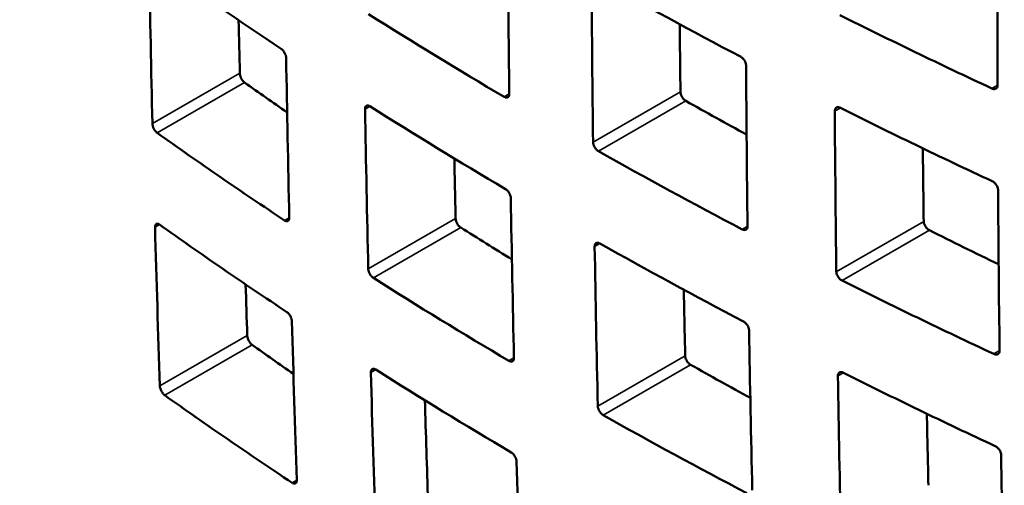
# Model space of a CAD drawing. Units: inches. Extents: x 0.2 to 26, y 0.6 to 16.4.
# Drawn here: x 21.2 to 21.7, y 11.9 to 12.1 of the extents above; entities that cross this region are included whole.
import ezdxf

# ---------------------------------------------------------------- set-up
doc = ezdxf.new("R2010")
doc.units = ezdxf.units.IN
doc.header["$LTSCALE"] = 1.538462
doc.header["$MEASUREMENT"] = 0
doc.layers.add('Visible (ANSI)', color=7, linetype='Continuous', lineweight=50)
doc.layers.add('Visible Narrow (ANSI)', color=7, linetype='Continuous', lineweight=35)

msp = doc.modelspace()

# ---------------------------------------------------------------- linework, layer by layer
at = {"layer": 'Visible (ANSI)'}
for centre, major_axis, ratio, start_param, end_param in [((28.32458, 16.54755), (-4.27633, -10.09618), 0.566814, 5.293492, 5.431044), ((31.20809, 17.62953), (6.72375, 11.67598), 0.578093, 2.349786, 2.356965), ((30.96789, 17.7552), (6.72377, 11.67602), 0.578093, 2.361636, 2.368815), ((30.78923, 17.86898), (-6.7227, -11.67415), 0.578093, 5.51508, 5.522262), ((31.00897, 17.73155), (-6.72377, -11.67602), 0.578093, 5.503229, 5.510408), ((23.42801, 13.31133), (-2.78136, 0), 0.575862, 0.797141, 0.831932), ((23.42878, 13.2268), (2.78135, 0), 0.575862, 3.880457, 3.915248), ((30.83277, 17.89406), (-6.7232, -11.67503), 0.578093, 5.519874, 5.52226), ((31.05245, 17.75659), (-6.72425, -11.67684), 0.578093, 5.507381, 5.510407), ((30.85637, 17.82295), (6.72274, 11.67423), 0.578093, 2.373487, 2.380669), ((31.08463, 17.69043), (6.72376, 11.67599), 0.578093, 2.361636, 2.368815), ((23.46879, 13.2498), (2.77736, 0), 0.575862, 3.938751, 3.953616), ((30.89507, 17.79793), (-6.72276, -11.67426), 0.578093, 5.51508, 5.522261), ((23.42945, 13.18167), (-2.78135, 0), 0.575862, 0.738864, 0.773655), ((31.12808, 17.66814), (-6.72374, -11.67596), 0.578093, 5.503229, 5.510408), ((23.42881, 13.22678), (2.78135, 0), 0.575862, 3.938734, 3.973525), ((31.17156, 17.69319), (-6.72422, -11.67679), 0.578093, 5.507142, 5.510407), ((30.93859, 17.82299), (-6.72326, -11.67513), 0.578093, 5.51956, 5.52226), ((31.20801, 17.62948), (6.7237, 11.67589), 0.578093, 2.361636, 2.368815), ((30.96648, 17.75436), (6.72277, 11.67428), 0.578093, 2.373487, 2.380669), ((30.78648, 17.8673), (-6.72075, -11.67078), 0.578093, 5.526936, 5.534122), ((23.4711, 13.12063), (2.77735, 0), 0.575862, 3.88039, 3.893685), ((23.42948, 13.18165), (-2.78135, 0), 0.575862, 0.797141, 0.831932), ((31.00756, 17.7307), (-6.72277, -11.67428), 0.578093, 5.51508, 5.522261), ((23.43112, 13.09761), (2.78135, 0), 0.575862, 3.880457, 3.915248), ((30.83005, 17.8924), (-6.72129, -11.6717), 0.578093, 5.5318, 5.53412), ((31.05107, 17.75577), (-6.72327, -11.67515), 0.578093, 5.519285, 5.52226), ((30.85361, 17.82127), (6.7208, 11.67085), 0.578093, 2.385343, 2.392529), ((31.08321, 17.68958), (6.72276, 11.67426), 0.578093, 2.373487, 2.380669), ((23.43225, 13.05275), (-2.78134, 0), 0.575862, 0.738864, 0.773655), ((23.47113, 13.12062), (2.77735, 0), 0.575862, 3.938751, 3.953366), ((30.89231, 17.79625), (-6.72081, -11.67088), 0.578093, 5.526936, 5.534122), ((31.12667, 17.66729), (-6.72274, -11.67423), 0.578093, 5.51508, 5.522261), ((30.93508, 17.82103), (6.7329, 11.69187), 0.578093, 2.38792, 2.392475), ((23.43115, 13.0976), (2.78135, 0), 0.575862, 3.938734, 3.973525), ((31.17019, 17.69237), (-6.72325, -11.6751), 0.578093, 5.51904, 5.52226), ((31.2066, 17.62864), (6.7227, 11.67415), 0.578093, 2.373487, 2.380669), ((30.96372, 17.75268), (6.72083, 11.6709), 0.578093, 2.385343, 2.392529)]:
    msp.add_ellipse(centre, major_axis=major_axis, ratio=ratio, start_param=start_param, end_param=end_param, dxfattribs=at)
for points, knots in [([(21.32986, 12.13119), (21.31924, 12.13822), (21.30874, 12.14531), (21.28794, 12.15959), (21.27765, 12.16679), (21.26747, 12.17403)], [0.000001, 0.000001, 0.000001, 0.000001, 0.2003863, 0.2003863, 0.4007716, 0.4007716, 0.4007716, 0.4007716]), ([(21.60363, 12.14766), (21.61584, 12.14155), (21.62815, 12.1355), (21.65295, 12.12352), (21.66545, 12.11759), (21.67803, 12.11173)], [0.000001, 0.000001, 0.000001, 0.000001, 0.2003863, 0.2003863, 0.4007716, 0.4007716, 0.4007716, 0.4007716]), ([(21.32986, 12.13119), (21.33002, 12.13108), (21.33018, 12.13096), (21.3305, 12.13067), (21.33065, 12.1305), (21.33109, 12.12999), (21.33134, 12.12961), (21.33178, 12.12881), (21.33195, 12.1284), (21.33215, 12.12774), (21.33221, 12.12749), (21.33228, 12.12704), (21.33229, 12.12685), (21.3323, 12.12666)], [-0.02362728, -0.02362728, -0.02362728, -0.02362728, -0.02061658, -0.02061658, -0.01752256, -0.01752256, -0.01180585, -0.01180585, -0.00624712, -0.00624712, -0.00283981, -0.00283981, -0.000001, -0.000001, -0.000001, -0.000001]), ([(21.55491, 12.12732), (21.55509, 12.12722), (21.55527, 12.12711), (21.55562, 12.12684), (21.5558, 12.12669), (21.55629, 12.12621), (21.55657, 12.12585), (21.55705, 12.12507), (21.55724, 12.12467), (21.55746, 12.12402), (21.55753, 12.12377), (21.5576, 12.12333), (21.55762, 12.12314), (21.55762, 12.12295)], [-0.02362215, -0.02362215, -0.02362215, -0.02362215, -0.02061509, -0.02061509, -0.01752376, -0.01752376, -0.01180735, -0.01180735, -0.0062486, -0.0062486, -0.00284061, -0.00284061, -0.000001, -0.000001, -0.000001, -0.000001]), ([(21.3096, 12.11921), (21.30961, 12.11913), (21.30961, 12.11905), (21.30963, 12.11887), (21.30964, 12.11878), (21.30968, 12.11845), (21.30974, 12.11821), (21.30993, 12.11752), (21.31011, 12.11708), (21.31052, 12.11628), (21.31075, 12.11592), (21.31115, 12.1154), (21.31131, 12.11522), (21.31164, 12.1149), (21.31181, 12.11476), (21.31197, 12.11464)], [-0.02365765, -0.02365765, -0.02365765, -0.02365765, -0.02242038, -0.02242038, -0.02109544, -0.02109544, -0.01775151, -0.01775151, -0.01184672, -0.01184672, -0.00657327, -0.00657327, -0.00322479, -0.00322479, -0.000001, -0.000001, -0.000001, -0.000001]), ([(21.68086, 12.11338), (21.68086, 12.11319), (21.68085, 12.11301), (21.68077, 12.11264), (21.68071, 12.11246), (21.68048, 12.11202), (21.68028, 12.11181), (21.67978, 12.11152), (21.67948, 12.11145), (21.67897, 12.11145), (21.67878, 12.11148), (21.67841, 12.11158), (21.67822, 12.11164), (21.67803, 12.11173)], [-0.02367293, -0.02367293, -0.02367293, -0.02367293, -0.02083678, -0.02083678, -0.01742759, -0.01742759, -0.01185724, -0.01185724, -0.0061271, -0.0061271, -0.0030222, -0.0030222, -0.000001, -0.000001, -0.000001, -0.000001]), ([(21.44161, 12.10907), (21.44162, 12.10889), (21.4416, 12.10871), (21.44154, 12.10835), (21.44149, 12.10817), (21.44129, 12.10775), (21.44112, 12.10755), (21.44067, 12.10729), (21.44041, 12.10724), (21.43995, 12.10728), (21.43979, 12.10732), (21.43945, 12.10744), (21.43928, 12.10752), (21.43911, 12.10762)], [-0.02360981, -0.02360981, -0.02360981, -0.02360981, -0.0207691, -0.0207691, -0.01736141, -0.01736141, -0.01180584, -0.01180584, -0.00609298, -0.00609298, -0.00300487, -0.00300487, -0.000001, -0.000001, -0.000001, -0.000001]), ([(21.5255, 12.11006), (21.5255, 12.10998), (21.5255, 12.1099), (21.52552, 12.10973), (21.52553, 12.10963), (21.52558, 12.10931), (21.52563, 12.10906), (21.52584, 12.10839), (21.52604, 12.10796), (21.5265, 12.10718), (21.52676, 12.10684), (21.52721, 12.10635), (21.52739, 12.10618), (21.52776, 12.10588), (21.52795, 12.10576), (21.52813, 12.10565)], [-0.02360849, -0.02360849, -0.02360849, -0.02360849, -0.02236837, -0.02236837, -0.02104074, -0.02104074, -0.01769463, -0.01769463, -0.01180345, -0.01180345, -0.00652748, -0.00652748, -0.00320112, -0.00320112, -0.000001, -0.000001, -0.000001, -0.000001]), ([(21.37098, 12.10163), (21.37098, 12.10181), (21.37099, 12.10199), (21.37104, 12.10235), (21.3711, 12.10253), (21.37128, 12.10294), (21.37145, 12.10313), (21.37188, 12.10338), (21.37213, 12.10343), (21.37257, 12.10337), (21.37273, 12.10333), (21.37305, 12.10321), (21.37321, 12.10312), (21.37338, 12.10302)], [-0.02362871, -0.02362871, -0.02362871, -0.02362871, -0.02078827, -0.02078827, -0.01737912, -0.01737912, -0.01181849, -0.01181849, -0.00610018, -0.00610018, -0.00300829, -0.00300829, -0.000001, -0.000001, -0.000001, -0.000001]), ([(21.6011, 12.10067), (21.6011, 12.10086), (21.60111, 12.10104), (21.60118, 12.10141), (21.60124, 12.10159), (21.60146, 12.10202), (21.60165, 12.10223), (21.60213, 12.10251), (21.60242, 12.10257), (21.60292, 12.10255), (21.6031, 12.10252), (21.60346, 12.10242), (21.60364, 12.10235), (21.60383, 12.10226)], [-0.02363298, -0.02363298, -0.02363298, -0.02363298, -0.02079429, -0.02079429, -0.01738639, -0.01738639, -0.01182585, -0.01182585, -0.00610711, -0.00610711, -0.00301218, -0.00301218, -0.00000099, -0.00000099, -0.00000099, -0.00000099]), ([(21.67823, 12.06633), (21.66564, 12.07219), (21.65315, 12.07812), (21.62835, 12.0901), (21.61604, 12.09615), (21.60383, 12.10226)], [0.000001, 0.000001, 0.000001, 0.000001, 0.2003863, 0.2003863, 0.4007716, 0.4007716, 0.4007716, 0.4007716]), ([(21.26915, 12.08998), (21.269, 12.09009), (21.26884, 12.09022), (21.26854, 12.09052), (21.26839, 12.09069), (21.26797, 12.09121), (21.26772, 12.09159), (21.2673, 12.0924), (21.26713, 12.09282), (21.26693, 12.09348), (21.26688, 12.09373), (21.26681, 12.09417), (21.26679, 12.09437), (21.26679, 12.09455)], [-0.02365518, -0.02365518, -0.02365518, -0.02365518, -0.02063523, -0.02063523, -0.01753294, -0.01753294, -0.01180896, -0.01180896, -0.00624425, -0.00624425, -0.00283714, -0.00283714, -0.000001, -0.000001, -0.000001, -0.000001]), ([(21.26915, 12.08998), (21.27933, 12.08274), (21.28962, 12.07555), (21.31042, 12.06126), (21.32092, 12.05418), (21.33154, 12.04714)], [0.000001, 0.000001, 0.000001, 0.000001, 0.2003863, 0.2003863, 0.4007716, 0.4007716, 0.4007716, 0.4007716]), ([(21.48533, 12.081), (21.48516, 12.0811), (21.48498, 12.08122), (21.48464, 12.08149), (21.48447, 12.08165), (21.484, 12.08214), (21.48372, 12.08251), (21.48325, 12.08329), (21.48306, 12.08369), (21.48285, 12.08435), (21.48279, 12.0846), (21.48271, 12.08504), (21.4827, 12.08523), (21.48269, 12.08542)], [-0.02360983, -0.02360983, -0.02360983, -0.02360983, -0.02060596, -0.02060596, -0.01751784, -0.01751784, -0.01180498, -0.01180498, -0.0062494, -0.0062494, -0.00284171, -0.00284171, -0.000001, -0.000001, -0.000001, -0.000001]), ([(21.67823, 12.06633), (21.67841, 12.06624), (21.6786, 12.06614), (21.67898, 12.06588), (21.67917, 12.06573), (21.67968, 12.06527), (21.67998, 12.06491), (21.68049, 12.06416), (21.68069, 12.06376), (21.68092, 12.06311), (21.68099, 12.06287), (21.68107, 12.06243), (21.68109, 12.06224), (21.68109, 12.06205)], [-0.02367683, -0.02367683, -0.02367683, -0.02367683, -0.02065585, -0.02065585, -0.01755057, -0.01755057, -0.01181876, -0.01181876, -0.00624686, -0.00624686, -0.00283709, -0.00283709, -0.000001, -0.000001, -0.000001, -0.000001]), ([(21.43978, 12.06249), (21.43995, 12.06239), (21.44012, 12.06227), (21.44045, 12.06199), (21.44062, 12.06183), (21.44108, 12.06134), (21.44135, 12.06097), (21.44181, 12.06018), (21.442, 12.05977), (21.44221, 12.05912), (21.44227, 12.05887), (21.44235, 12.05843), (21.44236, 12.05823), (21.44237, 12.05805)], [-0.02360813, -0.02360813, -0.02360813, -0.02360813, -0.02060427, -0.02060427, -0.01751636, -0.01751636, -0.01180404, -0.01180404, -0.00624922, -0.00624922, -0.0028418, -0.0028418, -0.000001, -0.000001, -0.000001, -0.000001]), ([(21.26807, 12.04383), (21.26806, 12.04402), (21.26807, 12.04419), (21.26812, 12.04455), (21.26817, 12.04472), (21.26834, 12.04512), (21.26849, 12.04531), (21.26888, 12.04554), (21.26912, 12.04557), (21.26953, 12.04551), (21.26967, 12.04546), (21.26998, 12.04532), (21.27013, 12.04523), (21.27028, 12.04512)], [-0.02370391, -0.02370391, -0.02370391, -0.02370391, -0.02086496, -0.02086496, -0.01745068, -0.01745068, -0.01187093, -0.01187093, -0.00613103, -0.00613103, -0.00302314, -0.00302314, -0.000001, -0.000001, -0.000001, -0.000001]), ([(21.33386, 12.04849), (21.33386, 12.0483), (21.33385, 12.04813), (21.3338, 12.04777), (21.33375, 12.04759), (21.33357, 12.04719), (21.33341, 12.047), (21.333, 12.04676), (21.33275, 12.04672), (21.33232, 12.04677), (21.33217, 12.04682), (21.33185, 12.04695), (21.3317, 12.04703), (21.33154, 12.04714)], [-0.02365338, -0.02365338, -0.02365338, -0.02365338, -0.02081286, -0.02081286, -0.01740165, -0.01740165, -0.01183497, -0.01183497, -0.00610974, -0.00610974, -0.00301281, -0.00301281, -0.000001, -0.000001, -0.000001, -0.000001]), ([(21.41534, 12.0481), (21.41535, 12.04802), (21.41535, 12.04794), (21.41537, 12.04776), (21.41538, 12.04767), (21.41543, 12.04735), (21.41548, 12.0471), (21.41569, 12.04643), (21.41588, 12.04599), (21.41632, 12.0452), (21.41656, 12.04486), (21.41699, 12.04435), (21.41716, 12.04417), (21.41751, 12.04386), (21.41769, 12.04373), (21.41786, 12.04362)], [-0.02361385, -0.02361385, -0.02361385, -0.02361385, -0.02237397, -0.02237397, -0.02104665, -0.02104665, -0.01770102, -0.01770102, -0.01180884, -0.01180884, -0.00653897, -0.00653897, -0.00320715, -0.00320715, -0.000001, -0.000001, -0.000001, -0.000001]), ([(21.64465, 12.04668), (21.64466, 12.0466), (21.64466, 12.04652), (21.64467, 12.04635), (21.64469, 12.04625), (21.64474, 12.04593), (21.6448, 12.04569), (21.64502, 12.04502), (21.64523, 12.0446), (21.64572, 12.04384), (21.64599, 12.0435), (21.64647, 12.04303), (21.64666, 12.04286), (21.64705, 12.04258), (21.64725, 12.04246), (21.64744, 12.04236)], [-0.02364354, -0.02364354, -0.02364354, -0.02364354, -0.02240464, -0.02240464, -0.02107791, -0.02107791, -0.01773112, -0.01773112, -0.01182919, -0.01182919, -0.00653961, -0.00653961, -0.00320714, -0.00320714, -0.000001, -0.000001, -0.000001, -0.000001]), ([(21.33267, 12.00228), (21.32205, 12.00931), (21.31155, 12.0164), (21.29075, 12.03068), (21.28046, 12.03788), (21.27028, 12.04512)], [0.000001, 0.000001, 0.000001, 0.000001, 0.2003863, 0.2003863, 0.4007716, 0.4007716, 0.4007716, 0.4007716]), ([(21.55837, 12.04431), (21.55837, 12.04412), (21.55836, 12.04394), (21.55829, 12.04358), (21.55823, 12.0434), (21.55802, 12.04297), (21.55784, 12.04277), (21.55737, 12.0425), (21.55709, 12.04243), (21.55661, 12.04246), (21.55643, 12.04249), (21.55607, 12.0426), (21.55589, 12.04267), (21.55571, 12.04277)], [-0.02361642, -0.02361642, -0.02361642, -0.02361642, -0.02077677, -0.02077677, -0.0173695, -0.0173695, -0.01181272, -0.01181272, -0.00609842, -0.00609842, -0.00300785, -0.00300785, -0.000001, -0.000001, -0.000001, -0.000001]), ([(21.48345, 12.03439), (21.48344, 12.03458), (21.48346, 12.03476), (21.48352, 12.03512), (21.48357, 12.0353), (21.48377, 12.03572), (21.48395, 12.03592), (21.4844, 12.03618), (21.48467, 12.03623), (21.48514, 12.0362), (21.48531, 12.03616), (21.48565, 12.03605), (21.48582, 12.03597), (21.486, 12.03587)], [-0.02360805, -0.02360805, -0.02360805, -0.02360805, -0.02076726, -0.02076726, -0.01735984, -0.01735984, -0.01180505, -0.01180505, -0.00609275, -0.00609275, -0.00300485, -0.00300485, -0.000001, -0.000001, -0.000001, -0.000001]), ([(21.37506, 12.01897), (21.37489, 12.01907), (21.37473, 12.0192), (21.3744, 12.01948), (21.37424, 12.01964), (21.37379, 12.02015), (21.37353, 12.02052), (21.37308, 12.02132), (21.37291, 12.02173), (21.3727, 12.02239), (21.37264, 12.02263), (21.37256, 12.02307), (21.37254, 12.02327), (21.37254, 12.02345)], [-0.02361466, -0.02361466, -0.02361466, -0.02361466, -0.02060808, -0.02060808, -0.01751806, -0.01751806, -0.01180466, -0.01180466, -0.00624862, -0.00624862, -0.00284127, -0.00284127, -0.000001, -0.000001, -0.000001, -0.000001]), ([(21.60463, 12.01771), (21.60445, 12.0178), (21.60427, 12.01791), (21.6039, 12.01817), (21.60372, 12.01832), (21.60322, 12.0188), (21.60293, 12.01915), (21.60243, 12.01992), (21.60224, 12.02032), (21.60201, 12.02097), (21.60194, 12.02121), (21.60187, 12.02165), (21.60185, 12.02185), (21.60185, 12.02203)], [-0.02364307, -0.02364307, -0.02364307, -0.02364307, -0.02063166, -0.02063166, -0.01753565, -0.01753565, -0.01181341, -0.01181341, -0.00624964, -0.00624964, -0.00284022, -0.00284022, -0.000001, -0.000001, -0.000001, -0.000001]), ([(21.60463, 12.01771), (21.61685, 12.01159), (21.62916, 12.00554), (21.65396, 11.99357), (21.66645, 11.98764), (21.67903, 11.98178)], [0.000001, 0.000001, 0.000001, 0.000001, 0.2003863, 0.2003863, 0.4007716, 0.4007716, 0.4007716, 0.4007716]), ([(21.33267, 12.00228), (21.33283, 12.00217), (21.33299, 12.00205), (21.33331, 12.00176), (21.33346, 12.00159), (21.3339, 12.00108), (21.33416, 12.00071), (21.3346, 11.99991), (21.33477, 11.9995), (21.33498, 11.99884), (21.33504, 11.99859), (21.33511, 11.99815), (21.33513, 11.99795), (21.33514, 11.99777)], [-0.02362503, -0.02362503, -0.02362503, -0.02362503, -0.02061459, -0.02061459, -0.01752126, -0.01752126, -0.0118058, -0.0118058, -0.00624806, -0.00624806, -0.00284064, -0.00284064, -0.000001, -0.000001, -0.000001, -0.000001]), ([(21.55638, 11.99764), (21.55656, 11.99754), (21.55674, 11.99743), (21.5571, 11.99716), (21.55727, 11.99701), (21.55776, 11.99653), (21.55805, 11.99617), (21.55854, 11.9954), (21.55873, 11.995), (21.55896, 11.99435), (21.55902, 11.9941), (21.5591, 11.99366), (21.55912, 11.99347), (21.55912, 11.99328)], [-0.02362806, -0.02362806, -0.02362806, -0.02362806, -0.02062086, -0.02062086, -0.01752905, -0.01752905, -0.01181089, -0.01181089, -0.00625042, -0.00625042, -0.00284136, -0.00284136, -0.000001, -0.000001, -0.000001, -0.000001]), ([(21.31326, 11.99078), (21.31326, 11.9907), (21.31326, 11.99062), (21.31328, 11.99045), (21.31329, 11.99036), (21.31334, 11.99003), (21.3134, 11.98979), (21.3136, 11.9891), (21.31378, 11.98866), (21.3142, 11.98787), (21.31442, 11.98751), (21.31483, 11.98699), (21.31499, 11.98681), (21.31532, 11.98649), (21.31549, 11.98635), (21.31565, 11.98623)], [-0.02365299, -0.02365299, -0.02365299, -0.02365299, -0.02241509, -0.02241509, -0.02108968, -0.02108968, -0.01774551, -0.01774551, -0.01184305, -0.01184305, -0.00657782, -0.00657782, -0.00322725, -0.00322725, -0.000001, -0.000001, -0.000001, -0.000001]), ([(21.68184, 11.98341), (21.68184, 11.98322), (21.68182, 11.98304), (21.68176, 11.98268), (21.68169, 11.98249), (21.68147, 11.98206), (21.68127, 11.98185), (21.68078, 11.98156), (21.68048, 11.98149), (21.67997, 11.9815), (21.67979, 11.98153), (21.67941, 11.98162), (21.67922, 11.98169), (21.67903, 11.98178)], [-0.02366514, -0.02366514, -0.02366514, -0.02366514, -0.02082902, -0.02082902, -0.01742081, -0.01742081, -0.01185303, -0.01185303, -0.00612567, -0.00612567, -0.00302183, -0.00302183, -0.000001, -0.000001, -0.000001, -0.000001]), ([(21.44393, 11.97987), (21.44393, 11.97969), (21.44392, 11.97951), (21.44386, 11.97915), (21.44381, 11.97897), (21.44362, 11.97856), (21.44345, 11.97836), (21.44301, 11.97811), (21.44274, 11.97806), (21.44229, 11.9781), (21.44213, 11.97814), (21.44179, 11.97826), (21.44162, 11.97834), (21.44145, 11.97844)], [-0.02361353, -0.02361353, -0.02361353, -0.02361353, -0.02077217, -0.02077217, -0.01736403, -0.01736403, -0.01180791, -0.01180791, -0.00609366, -0.00609366, -0.00300514, -0.00300514, -0.000001, -0.000001, -0.000001, -0.000001]), ([(21.52781, 11.98087), (21.52781, 11.98079), (21.52781, 11.9807), (21.52783, 11.98053), (21.52784, 11.98044), (21.5279, 11.98011), (21.52795, 11.97987), (21.52817, 11.9792), (21.52837, 11.97877), (21.52884, 11.978), (21.52909, 11.97766), (21.52955, 11.97717), (21.52973, 11.977), (21.5301, 11.9767), (21.53029, 11.97657), (21.53047, 11.97647)], [-0.02361221, -0.02361221, -0.02361221, -0.02361221, -0.02237173, -0.02237173, -0.02104375, -0.02104375, -0.01769705, -0.01769705, -0.01180552, -0.01180552, -0.00652814, -0.00652814, -0.00320137, -0.00320137, -0.000001, -0.000001, -0.000001, -0.000001]), ([(21.37382, 11.97273), (21.37381, 11.97292), (21.37382, 11.97309), (21.37388, 11.97345), (21.37393, 11.97363), (21.37411, 11.97404), (21.37427, 11.97423), (21.37469, 11.97447), (21.37495, 11.97452), (21.37538, 11.97446), (21.37554, 11.97442), (21.37586, 11.97429), (21.37602, 11.97421), (21.37619, 11.97411)], [-0.02363611, -0.02363611, -0.02363611, -0.02363611, -0.02079443, -0.02079443, -0.01738382, -0.01738382, -0.01182111, -0.01182111, -0.00610075, -0.00610075, -0.00300839, -0.00300839, -0.000001, -0.000001, -0.000001, -0.000001]), ([(21.6026, 11.97101), (21.60259, 11.97119), (21.60261, 11.97137), (21.60267, 11.97174), (21.60273, 11.97192), (21.60294, 11.97234), (21.60313, 11.97255), (21.60361, 11.97283), (21.6039, 11.97289), (21.60439, 11.97287), (21.60457, 11.97284), (21.60493, 11.97274), (21.60511, 11.97267), (21.6053, 11.97257)], [-0.02362891, -0.02362891, -0.02362891, -0.02362891, -0.02078991, -0.02078991, -0.01738236, -0.01738236, -0.01182324, -0.01182324, -0.00610614, -0.00610614, -0.00301191, -0.00301191, -0.000001, -0.000001, -0.000001, -0.000001]), ([(21.6797, 11.93665), (21.66712, 11.94251), (21.65462, 11.94844), (21.62982, 11.96041), (21.61751, 11.96646), (21.6053, 11.97257)], [0.000001, 0.000001, 0.000001, 0.000001, 0.2003863, 0.2003863, 0.4007716, 0.4007716, 0.4007716, 0.4007716]), ([(21.27283, 11.96157), (21.27268, 11.96168), (21.27253, 11.96181), (21.27222, 11.96211), (21.27207, 11.96227), (21.27165, 11.96279), (21.2714, 11.96318), (21.27097, 11.96398), (21.2708, 11.9644), (21.2706, 11.96506), (21.27054, 11.96531), (21.27046, 11.96575), (21.27045, 11.96594), (21.27044, 11.96613)], [-0.02365085, -0.02365085, -0.02365085, -0.02365085, -0.02063129, -0.02063129, -0.01753004, -0.01753004, -0.01180812, -0.01180812, -0.00624516, -0.00624516, -0.00283815, -0.00283815, -0.000001, -0.000001, -0.000001, -0.000001]), ([(21.27283, 11.96157), (21.28301, 11.95433), (21.2933, 11.94714), (21.3141, 11.93285), (21.32461, 11.92577), (21.33522, 11.91873)], [0.000001, 0.000001, 0.000001, 0.000001, 0.2003863, 0.2003863, 0.4007716, 0.4007716, 0.4007716, 0.4007716]), ([(21.48767, 11.95182), (21.4875, 11.95192), (21.48733, 11.95204), (21.48698, 11.95231), (21.48681, 11.95247), (21.48633, 11.95296), (21.48605, 11.95332), (21.48558, 11.9541), (21.48539, 11.9545), (21.48517, 11.95516), (21.48511, 11.9554), (21.48503, 11.95584), (21.48501, 11.95603), (21.48501, 11.95622)], [-0.02361373, -0.02361373, -0.02361373, -0.02361373, -0.02060956, -0.02060956, -0.01752102, -0.01752102, -0.01180672, -0.01180672, -0.00625056, -0.00625056, -0.00284238, -0.00284238, -0.000001, -0.000001, -0.000001, -0.000001]), ([(21.6797, 11.93665), (21.67989, 11.93656), (21.68008, 11.93645), (21.68045, 11.9362), (21.68064, 11.93605), (21.68116, 11.93559), (21.68146, 11.93524), (21.68197, 11.93448), (21.68218, 11.93408), (21.68242, 11.93344), (21.68248, 11.9332), (21.68257, 11.93276), (21.68259, 11.93257), (21.68259, 11.93238)], [-0.0236877, -0.0236877, -0.0236877, -0.0236877, -0.02066637, -0.02066637, -0.01756002, -0.01756002, -0.01182479, -0.01182479, -0.00624959, -0.00624959, -0.00283805, -0.00283805, -0.000001, -0.000001, -0.000001, -0.000001]), ([(21.44259, 11.93358), (21.44276, 11.93348), (21.44293, 11.93336), (21.44326, 11.93308), (21.44343, 11.93292), (21.4439, 11.93243), (21.44417, 11.93206), (21.44463, 11.93127), (21.44482, 11.93087), (21.44504, 11.93022), (21.4451, 11.92997), (21.44518, 11.92953), (21.4452, 11.92934), (21.44521, 11.92915)], [-0.02361083, -0.02361083, -0.02361083, -0.02361083, -0.02060669, -0.02060669, -0.0175185, -0.0175185, -0.01180512, -0.01180512, -0.00625025, -0.00625025, -0.00284253, -0.00284253, -0.000001, -0.000001, -0.000001, -0.000001]), ([(21.33751, 11.92006), (21.33752, 11.91988), (21.33751, 11.9197), (21.33746, 11.91935), (21.33741, 11.91917), (21.33724, 11.91877), (21.33708, 11.91858), (21.33667, 11.91835), (21.33643, 11.9183), (21.33601, 11.91836), (21.33585, 11.91841), (21.33554, 11.91854), (21.33538, 11.91862), (21.33522, 11.91873)], [-0.02366364, -0.02366364, -0.02366364, -0.02366364, -0.02082151, -0.02082151, -0.01740833, -0.01740833, -0.01183876, -0.01183876, -0.00611062, -0.00611062, -0.003013, -0.003013, -0.000001, -0.000001, -0.000001, -0.000001])]:
    msp.add_open_spline(points, degree=3, knots=knots, dxfattribs=at)
for points in [[(21.31197, 12.11464), (21.31885, 12.10974), (21.32579, 12.10486), (21.33277, 12.10001)], [(21.64744, 12.04236), (21.65867, 12.03674), (21.66998, 12.03117), (21.68137, 12.02566)], [(21.31565, 11.98623), (21.32234, 11.98147), (21.32908, 11.97672), (21.33587, 11.97201)]]:
    msp.add_open_spline(points, degree=3, dxfattribs=at)
at = {"layer": 'Visible Narrow (ANSI)'}
for p, q in [((21.26679, 12.09455), (21.3096, 12.11921)), ((21.31197, 12.11464), (21.26915, 12.08998)), ((21.67803, 12.11173), (21.68086, 12.11337)), ((21.43911, 12.10762), (21.44161, 12.10906)), ((21.48269, 12.08542), (21.5255, 12.11006)), ((21.52813, 12.10565), (21.48533, 12.081)), ((21.37339, 12.10301), (21.37098, 12.10163)), ((21.60384, 12.10225), (21.6011, 12.10067)), ((21.33154, 12.04714), (21.33386, 12.04848)), ((21.37254, 12.02345), (21.41534, 12.0481)), ((21.60185, 12.02203), (21.64465, 12.04668)), ((21.27029, 12.04511), (21.26807, 12.04383)), ((21.41786, 12.04362), (21.37506, 12.01897)), ((21.55571, 12.04277), (21.55837, 12.0443)), ((21.64744, 12.04236), (21.60463, 12.01771)), ((21.48601, 12.03587), (21.48345, 12.03439)), ((21.27044, 11.96613), (21.31326, 11.99078)), ((21.31565, 11.98623), (21.27283, 11.96157)), ((21.67903, 11.98178), (21.68184, 11.9834)), ((21.44145, 11.97844), (21.44393, 11.97986)), ((21.48501, 11.95622), (21.52781, 11.98087)), ((21.3762, 11.9741), (21.37382, 11.97273)), ((21.53047, 11.97647), (21.48767, 11.95182)), ((21.60531, 11.97257), (21.6026, 11.97101)), ((21.33522, 11.91873), (21.33751, 11.92005))]:
    msp.add_line(p, q, dxfattribs=at)

doc.saveas('drawing.dxf')
